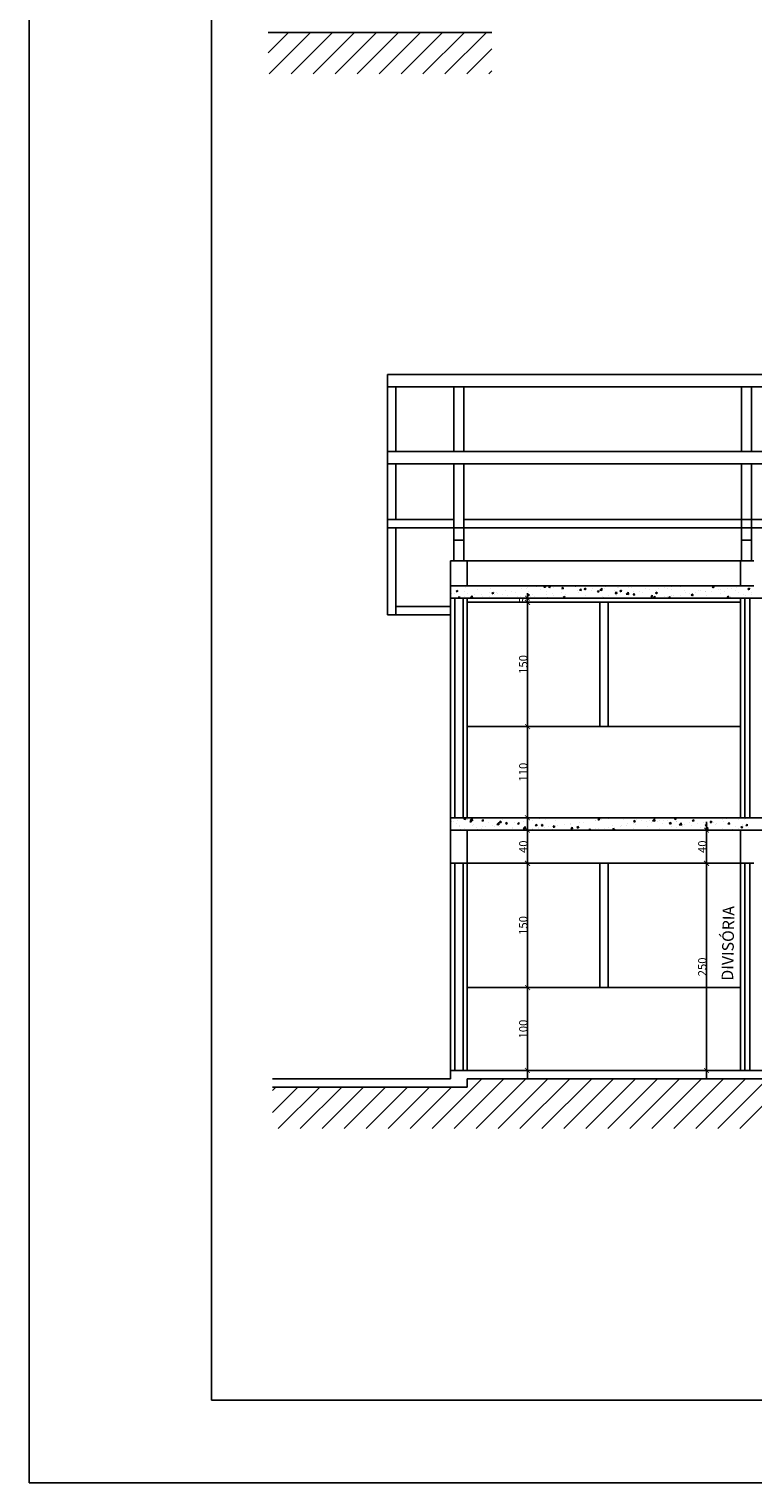
# Model space of a CAD drawing. Units: millimetres. Extents: x 82766 to 119367, y -3669 to 9684.
# Drawn here: x 96356 to 97230, y -3669 to -1914 of the extents above; entities that cross this region are included whole.
import ezdxf

# ---------------------------------------------------------------- set-up
doc = ezdxf.new("R2010")
doc.units = ezdxf.units.MM
doc.layers.get('0').update_dxf_attribs({"plot": 0})
for name, color, linetype in [('L-01', 1, 'Continuous'), ('L-02', 2, 'Continuous'), ('L-03', 3, 'Continuous'), ('L-04', 4, 'Continuous'), ('L-COTAS', 7, 'Continuous'), ('L02', 1, 'Continuous'), ('P06', 5, 'Continuous'), ('PAREDE', 2, 'Continuous')]:
    doc.layers.add(name, color=color, linetype=linetype)
doc.styles.get("Standard").update_dxf_attribs({"font": 'arial.ttf'})

# ---------------------------------------------------------------- blocks, each defined once
blk = doc.blocks.new('_ArchTick')
at = {"color": 0, "linetype": 'ByBlock', "const_width": 0.15}
blk.add_lwpolyline([(-0.5, -0.5), (0.5, 0.5)], dxfattribs=at)

msp = doc.modelspace()

# ---------------------------------------------------------------- linework, layer by layer
at = {"layer": 'L-01', "color": 7, "linetype": 'Continuous', "true_color": 0xffffff}
for p, q in [((97044.92245, -2606.24753), (97044.92245, -2756.24753)), ((97054.92245, -2606.24753), (97054.92245, -2756.24753)), ((97044.92245, -2921.24753), (97044.92245, -3071.24753)), ((97054.92245, -2921.24753), (97054.92245, -3071.24753))]:
    msp.add_line(p, q, dxfattribs=at)
at = {"layer": 'L-02', "color": 7, "linetype": 'Continuous', "ltscale": 0.02, "true_color": 0xffffff}
for p, q in [((96869.00534, -2556.24753), (96869.00534, -2516.24753)), ((96881.00534, -2556.24753), (96881.00534, -2516.24753)), ((97216.05451, -2556.24753), (97216.05451, -2516.24753)), ((97228.05451, -2556.24753), (97228.05451, -2516.24753)), ((96864.92245, -2586.24753), (96864.92245, -2556.24753)), ((96864.92245, -2556.24753), (96884.92245, -2556.24753)), ((96884.92245, -2586.24753), (96884.92245, -2556.24753)), ((97214.92245, -2556.24753), (97230.92245, -2556.24753))]:
    msp.add_line(p, q, dxfattribs=at)
at = {"layer": 'L-02', "color": 7, "linetype": 'Continuous', "true_color": 0xffffff}
for p, q in [((96864.92245, -2881.24753), (96864.92245, -3171.24753)), ((96884.92245, -2881.24753), (96884.92245, -3171.24753))]:
    msp.add_line(p, q, dxfattribs=at)
at = {"layer": 'L-03', "color": 7, "linetype": 'Continuous', "ltscale": 0.02, "true_color": 0xffffff}
for p in [(96356.2738, 4244.99937), (106280.51691, -3669.00063)]:
    msp.add_line(p, (96356.2738, -3669.00063), dxfattribs=at)
at = {"layer": 'L-03', "color": 7, "linetype": 'Continuous', "true_color": 0xffffff}
for p, q in [((97219.92245, -2921.24753), (97219.92245, -3171.24753)), ((97225.92245, -2921.24753), (97225.92245, -3171.24753))]:
    msp.add_line(p, q, dxfattribs=at)
at = {"layer": 'L-04', "color": 7, "linetype": 'Continuous', "ltscale": 0.02, "true_color": 0xffffff}
for p, q in [((96864.92245, -2601.24753), (96864.92245, -2586.24753)), ((96864.92245, -2866.24753), (96864.92245, -2866.24753)), ((96864.92245, -2881.24753), (96864.92245, -2866.24753))]:
    msp.add_line(p, q, dxfattribs=at)
at = {"layer": 'L-04', "color": 7, "linetype": 'Continuous', "true_color": 0xffffff}
for p, q in [((96884.92245, -2586.24753), (97214.92245, -2586.24753)), ((96864.92245, -2601.24753), (99149.92245, -2601.24753)), ((96869.92245, -2601.24753), (96869.92245, -2866.24753)), ((96879.92245, -2601.24753), (96879.92245, -2866.24753)), ((97219.92245, -2601.24753), (97219.92245, -2866.24753)), ((97225.92245, -2601.24753), (97225.92245, -2866.24753)), ((96864.92245, -2866.24753), (99149.92245, -2866.24753)), ((96864.92245, -2881.24753), (99149.92245, -2881.24753)), ((96869.92245, -2921.24753), (96869.92245, -3171.24753)), ((96879.92245, -2921.24753), (96879.92245, -3171.24753))]:
    msp.add_line(p, q, dxfattribs=at)
at = {"layer": 'L-COTAS', "color": 7, "linetype": 'Continuous', "ltscale": 0.02, "true_color": 0xffffff}
for p, q in [((96644.87116, -1943.06426), (96669.49231, -1918.4431)), ((96646.00881, -1968.4431), (96696.00881, -1918.4431)), ((96672.52532, -1968.4431), (96722.52532, -1918.4431)), ((96699.04182, -1968.4431), (96749.04182, -1918.4431)), ((96725.55833, -1968.4431), (96775.55833, -1918.4431)), ((96752.07483, -1968.4431), (96802.07483, -1918.4431)), ((96778.59133, -1968.4431), (96828.59133, -1918.4431)), ((96805.10784, -1968.4431), (96855.10784, -1918.4431)), ((96831.62434, -1968.4431), (96881.62434, -1918.4431)), ((96858.14085, -1968.4431), (96908.14085, -1918.4431)), ((96884.65735, -1968.4431), (96914.87116, -1938.2293)), ((96911.17386, -1968.4431), (96914.87116, -1964.7458)), ((96649.92245, -3195.28768), (96653.9626, -3191.24753)), ((96649.92245, -3221.80418), (96680.4791, -3191.24753)), ((96656.9956, -3241.24753), (96706.9956, -3191.24753)), ((96683.51211, -3241.24753), (96733.51211, -3191.24753)), ((96710.02861, -3241.24753), (96760.02861, -3191.24753)), ((96736.54512, -3241.24753), (96786.54512, -3191.24753)), ((96763.06162, -3241.24753), (96813.06162, -3191.24753)), ((96789.57813, -3241.24753), (96839.57813, -3191.24753)), ((96816.09463, -3241.24753), (96866.09463, -3191.24753)), ((96842.61113, -3241.24753), (96902.61113, -3181.24753)), ((96869.12764, -3241.24753), (96929.12764, -3181.24753)), ((96895.64414, -3241.24753), (96955.64414, -3181.24753)), ((96922.16065, -3241.24753), (96982.16065, -3181.24753)), ((96948.67715, -3241.24753), (97008.67715, -3181.24753)), ((96975.19366, -3241.24753), (97035.19366, -3181.24753)), ((97001.71016, -3241.24753), (97061.71016, -3181.24753)), ((97028.22666, -3241.24753), (97088.22666, -3181.24753)), ((97054.74317, -3241.24753), (97114.74317, -3181.24753)), ((97081.25967, -3241.24753), (97141.25967, -3181.24753)), ((97107.77618, -3241.24753), (97167.77618, -3181.24753)), ((97134.29268, -3241.24753), (97194.29268, -3181.24753)), ((97160.80919, -3241.24753), (97220.80919, -3181.24753)), ((97187.32569, -3241.24753), (97247.32569, -3181.24753)), ((97213.84219, -3241.24753), (97273.84219, -3181.24753))]:
    msp.add_line(p, q, dxfattribs=at)
at = {"layer": 'L02', "color": 7, "linetype": 'Continuous', "ltscale": 0.02, "true_color": 0xffffff}
for p, q in [((96789.00534, -2331.24753), (98959.92245, -2331.24753)), ((96789.00534, -2621.24753), (96789.00534, -2331.24753)), ((96789.00534, -2346.24753), (98959.92245, -2346.24753)), ((96799.00534, -2424.06607), (96799.00534, -2346.24753)), ((96869.00534, -2424.06607), (96869.00534, -2346.24753)), ((96881.00534, -2424.06607), (96881.00534, -2346.24753)), ((97216.05451, -2424.06607), (97216.05451, -2346.24753)), ((97228.05451, -2424.06607), (97228.05451, -2346.24753)), ((96789.00534, -2424.06607), (98959.92245, -2424.06607)), ((96789.00534, -2439.06607), (98959.92245, -2439.06607)), ((96799.00534, -2506.24753), (96799.00534, -2439.06607)), ((96869.00534, -2516.24753), (96869.00534, -2439.06607)), ((96881.00534, -2516.24753), (96881.00534, -2439.06607)), ((97216.05451, -2516.24753), (97216.05451, -2439.06607)), ((97228.05451, -2516.24753), (97228.05451, -2439.06607)), ((96789.00534, -2506.24753), (96869.00534, -2506.24753)), ((96881.00534, -2506.24753), (98959.92245, -2506.24753)), ((96869.00534, -2516.24753), (96789.00534, -2516.24753)), ((96799.00534, -2621.24753), (96799.00534, -2516.24753)), ((96881.00534, -2516.24753), (97216.05451, -2516.24753)), ((97228.05451, -2516.24753), (97563.73819, -2516.24753)), ((96864.92245, -2586.24753), (96884.92245, -2586.24753)), ((96866.45134, -2595.3116), (96866.45134, -2595.3116)), ((96869.666, -2595.28348), (96869.666, -2595.28348)), ((96869.99231, -2586.99226), (96869.99231, -2586.99226)), ((96871.5275, -2592.6314), (96873.62806, -2591.82507)), ((96871.52753, -2592.6314), (96873.0198, -2593.63794)), ((96873.02896, -2593.70583), (96873.63725, -2591.89295)), ((96882.03294, -2593.06231), (96882.03294, -2593.06231)), ((96882.41424, -2588.05926), (96882.41424, -2588.05926)), ((96885.68068, -2595.96012), (96885.68068, -2595.96012)), ((96889.92443, -2587.07053), (96889.92443, -2587.07053)), ((96897.43605, -2590.94999), (96897.43605, -2590.94999)), ((96901.69535, -2596.63677), (96901.69535, -2596.63677)), ((96912.34082, -2594.91269), (96912.34082, -2594.91269)), ((96912.58924, -2589.02944), (96912.58924, -2589.02944)), ((96914.64139, -2595.03403), (96916.74194, -2594.2277)), ((96914.64142, -2595.03403), (96916.13368, -2596.04057)), ((96916.14284, -2596.10849), (96916.75113, -2594.29562)), ((96919.85101, -2593.92396), (96919.85101, -2593.92396)), ((96921.24044, -2595.88273), (96921.24044, -2595.88273)), ((96928.17085, -2586.78015), (96928.17085, -2586.78015)), ((96931.21297, -2592.42813), (96931.21297, -2592.42813)), ((96938.73603, -2592.87958), (96938.73603, -2592.87958)), ((96941.16673, -2586.24753), (96941.34035, -2586.36464)), ((96941.34952, -2586.43258), (96941.41161, -2586.24753)), ((96943.20915, -2594.65464), (96943.20915, -2594.65464)), ((96950.15948, -2589.93377), (96950.15948, -2589.93377)), ((96956.23161, -2589.87643), (96956.23161, -2589.87643)), ((96957.66967, -2588.94503), (96957.66967, -2588.94503)), ((96957.72978, -2601.24753), (96957.72978, -2595.24753)), ((96957.72978, -2766.24753), (96957.72978, -2596.24753)), ((96957.75527, -2597.43666), (96959.85583, -2596.63033)), ((96958.36235, -2592.73409), (96958.36235, -2592.73409)), ((96959.25672, -2598.51116), (96959.86501, -2596.69828)), ((96963.42007, -2596.46343), (96963.42007, -2596.46343)), ((96969.03163, -2587.4492), (96969.03163, -2587.4492)), ((96973.7272, -2586.87328), (96973.7272, -2586.87328)), ((96973.94396, -2590.4848), (96973.94396, -2590.4848)), ((96977.61164, -2587.89453), (96978.99364, -2586.24753)), ((96977.61165, -2587.89451), (96979.4048, -2588.05139)), ((96979.41406, -2588.11968), (96979.06872, -2586.24753)), ((96980.91565, -2593.46028), (96980.91565, -2593.46028)), ((96982.96194, -2587.76073), (96985.0625, -2586.9544)), ((96982.96197, -2587.76072), (96984.45424, -2588.76727)), ((96984.4634, -2588.83524), (96985.07169, -2587.02237)), ((96987.59625, -2595.79846), (96987.59625, -2595.79846)), ((96989.34706, -2588.37248), (96989.34706, -2588.37248)), ((96998.41124, -2590.45713), (96998.41124, -2590.45713)), ((96998.95821, -2594.30263), (96998.95821, -2594.30263)), ((96999.12945, -2589.7771), (97000.57572, -2588.0535)), ((96999.12946, -2589.77707), (97000.92261, -2589.93395)), ((97000.93187, -2590.00226), (97000.58499, -2588.12178)), ((97004.13546, -2596.43874), (97004.13546, -2596.43874)), ((97004.50025, -2586.45192), (97004.50025, -2586.45192)), ((97012.92295, -2586.46102), (97013.1278, -2586.24753)), ((97012.92296, -2586.461), (97015.59106, -2586.8748)), ((97015.59983, -2586.93252), (97015.52014, -2586.24753)), ((97015.90682, -2587.45398), (97015.90682, -2587.45398)), ((97017.90472, -2591.80828), (97017.90472, -2591.80828)), ((97019.71706, -2594.18945), (97019.71706, -2594.18945)), ((97020.64725, -2591.65966), (97022.09352, -2589.93606)), ((97020.64726, -2591.65964), (97022.44041, -2591.81652)), ((97022.44967, -2591.88485), (97022.10279, -2590.00436)), ((97025.41492, -2590.81954), (97025.41492, -2590.81954)), ((97026.07582, -2590.16336), (97028.17638, -2589.35703)), ((97026.07585, -2590.16336), (97027.56812, -2591.1699)), ((97027.57728, -2591.23791), (97028.18557, -2589.42503)), ((97035.12017, -2592.07713), (97035.12017, -2592.07713)), ((97035.65478, -2586.72008), (97035.65478, -2586.72008)), ((97036.77688, -2589.32371), (97036.77688, -2589.32371)), ((97042.16506, -2593.54222), (97043.61133, -2591.81862)), ((97042.16507, -2593.5422), (97043.95822, -2593.69908)), ((97043.96747, -2593.76743), (97043.6206, -2591.88695)), ((97044.8597, -2594.94951), (97044.8597, -2594.94951)), ((97044.94019, -2591.42659), (97047.27684, -2588.9913)), ((97044.94019, -2591.42657), (97047.60829, -2591.84037)), ((97047.61706, -2591.89811), (97047.28561, -2589.04902)), ((97050.27336, -2590.15657), (97050.27336, -2590.15657)), ((97051.66945, -2587.39672), (97051.66945, -2587.39672)), ((97055.72339, -2586.82936), (97055.72339, -2586.82936)), ((97062.35528, -2591.94636), (97062.35528, -2591.94636)), ((97063.68286, -2595.42479), (97065.12913, -2593.70119)), ((97063.68287, -2595.42476), (97065.47602, -2595.58164)), ((97065.48528, -2595.65001), (97065.1384, -2593.76953)), ((97065.85497, -2587.90728), (97065.85497, -2587.90728)), ((97066.70345, -2596.17714), (97066.70345, -2596.17714)), ((97067.68412, -2588.07337), (97067.68412, -2588.07337)), ((97069.18971, -2592.56599), (97071.29026, -2591.75966)), ((97069.18974, -2592.56599), (97070.682, -2593.57254)), ((97070.69116, -2593.64057), (97071.29945, -2591.8277)), ((97076.95742, -2596.39216), (97079.29407, -2593.95687)), ((97076.95742, -2596.39214), (97079.62552, -2596.80594)), ((97079.63429, -2596.8637), (97079.30284, -2594.01461)), ((97079.85087, -2588.94321), (97079.85087, -2588.94321)), ((97080.89327, -2595.78178), (97080.89327, -2595.78178)), ((97083.69879, -2588.75002), (97083.69879, -2588.75002)), ((97085.20067, -2597.30735), (97086.64694, -2595.58375)), ((97085.64996, -2593.68279), (97085.64996, -2593.68279)), ((97087.00308, -2597.53259), (97086.6562, -2595.65211)), ((97093.16016, -2592.69405), (97093.16016, -2592.69405)), ((97096.04647, -2593.86122), (97096.04647, -2593.86122)), ((97099.71347, -2589.42666), (97099.71347, -2589.42666)), ((97104.52212, -2591.19822), (97104.52212, -2591.19822)), ((97111.62808, -2591.61193), (97111.62808, -2591.61193)), ((97112.30359, -2594.96862), (97114.40415, -2594.1623)), ((97112.30362, -2594.96862), (97113.79589, -2595.97517)), ((97113.80505, -2596.04324), (97114.41334, -2594.23036)), ((97115.72814, -2590.10331), (97115.72814, -2590.10331)), ((97123.46863, -2588.70387), (97123.46863, -2588.70387)), ((97127.03118, -2589.49962), (97127.03118, -2589.49962)), ((97130.97882, -2587.71513), (97130.97882, -2587.71513)), ((97131.74281, -2590.77995), (97131.74281, -2590.77995)), ((97138.9259, -2586.24753), (97139.00256, -2586.29923)), ((97139.01172, -2586.36732), (97139.05192, -2586.24753)), ((97142.18437, -2587.57906), (97142.18437, -2587.57906)), ((97147.75749, -2591.4566), (97147.75749, -2591.4566)), ((97148.59459, -2594.83052), (97148.59459, -2594.83052)), ((97153.39521, -2595.5573), (97153.39521, -2595.5573)), ((97155.41747, -2597.37126), (97157.51803, -2596.56493)), ((97156.91893, -2598.4459), (97157.52722, -2596.63303)), ((97157.40119, -2595.31659), (97157.40119, -2595.31659)), ((97160.9054, -2594.56856), (97160.9054, -2594.56856)), ((97163.77216, -2592.13325), (97163.77216, -2592.13325)), ((97166.09017, -2591.82737), (97166.09017, -2591.82737)), ((97172.26736, -2593.07273), (97172.26736, -2593.07273)), ((97172.80429, -2593.20427), (97172.80429, -2593.20427)), ((97179.78683, -2592.80989), (97179.78683, -2592.80989)), ((97180.62415, -2587.69532), (97182.7247, -2586.88899)), ((97180.62417, -2587.69532), (97182.11644, -2588.70187)), ((97182.12561, -2588.76999), (97182.73389, -2586.95712)), ((97183.58576, -2588.82422), (97183.58576, -2588.82422)), ((97187.95748, -2591.28371), (97187.95748, -2591.28371)), ((97190.77421, -2595.41123), (97190.77421, -2595.41123)), ((97191.21387, -2590.57837), (97191.21387, -2590.57837)), ((97195.80151, -2593.48654), (97195.80151, -2593.48654)), ((97198.72407, -2589.58964), (97198.72407, -2589.58964)), ((97203.53909, -2589.03442), (97203.53909, -2589.03442)), ((97208.2698, -2592.40808), (97208.2698, -2592.40808)), ((97210.08602, -2588.09381), (97210.08602, -2588.09381)), ((97211.81618, -2594.16318), (97211.81618, -2594.16318)), ((97211.94738, -2586.26231), (97211.94466, -2586.24753)), ((97214.92245, -2586.24753), (97230.92245, -2586.24753)), ((97218.94219, -2586.9221), (97218.94219, -2586.9221)), ((97223.73803, -2590.09795), (97225.83858, -2589.29162)), ((97223.73806, -2590.09795), (97225.23032, -2591.1045)), ((97225.23949, -2591.17266), (97225.84778, -2589.35978)), ((97225.76538, -2589.40493), (97225.76538, -2589.40493)), ((97227.83085, -2594.83983), (97227.83085, -2594.83983)), ((97228.65064, -2596.44307), (97228.65064, -2596.44307)), ((96864.92245, -2611.24753), (96799.00534, -2611.24753)), ((96874.18515, -2601.04748), (96875.63143, -2599.32388)), ((96874.18516, -2601.04745), (96875.97831, -2601.20433)), ((96874.52215, -2599.89161), (96874.52215, -2599.89161)), ((96875.98295, -2601.24753), (96875.64069, -2599.39207)), ((96875.99144, -2599.31322), (96875.99144, -2599.31322)), ((96882.03235, -2598.90288), (96882.03235, -2598.90288)), ((96888.8314, -2600.78787), (96891.16806, -2598.35257)), ((96888.8314, -2600.78784), (96891.49951, -2601.20164)), ((96891.5069, -2601.24753), (96891.17682, -2598.41019)), ((96892.00611, -2599.98987), (96892.00611, -2599.98987)), ((96893.3943, -2597.40705), (96893.3943, -2597.40705)), ((96897.07125, -2600.93681), (96897.07125, -2600.93681)), ((96897.11475, -2601.24753), (96897.14923, -2601.20644)), ((96903.74486, -2598.88588), (96903.74486, -2598.88588)), ((96904.92245, -2601.24753), (96962.72978, -2601.24753)), ((96904.92245, -2606.24753), (96962.72978, -2606.24753)), ((96904.92245, -2606.24753), (96962.72978, -2606.24753)), ((96908.02078, -2600.66651), (96908.02078, -2600.66651)), ((96912.22445, -2599.01625), (96912.22445, -2599.01625)), ((96917.71002, -2597.31341), (96917.71002, -2597.31341)), ((96927.80605, -2596.76696), (96927.80605, -2596.76696)), ((96933.72469, -2597.99006), (96933.72469, -2597.99006)), ((96945.92448, -2599.46658), (96945.92448, -2599.46658)), ((96949.73937, -2598.66671), (96949.73937, -2598.66671)), ((96949.77759, -2600.77739), (96949.77759, -2600.77739)), ((96957.72978, -2606.24753), (96957.72978, -2601.24753)), ((96957.72978, -2606.24753), (96957.72978, -2612.24753)), ((96957.7553, -2597.43666), (96959.24757, -2598.44321)), ((96961.13955, -2599.28156), (96961.13955, -2599.28156)), ((96965.75404, -2599.34335), (96965.75404, -2599.34335)), ((96973.57916, -2600.47161), (96973.57916, -2600.47161)), ((96980.08606, -2596.7872), (96980.08606, -2596.7872)), ((96981.76871, -2600.02), (96981.76871, -2600.02)), ((96988.98226, -2598.3593), (96988.98226, -2598.3593)), ((96997.78339, -2600.69664), (96997.78339, -2600.69664)), ((97000.86915, -2599.83929), (97002.96971, -2599.03297)), ((97000.86918, -2599.83929), (97002.36145, -2600.84584)), ((97002.3706, -2600.91382), (97002.97889, -2599.10095)), ((97009.86853, -2600.9558), (97009.86853, -2600.9558)), ((97027.36411, -2597.95266), (97027.36411, -2597.95266)), ((97028.88479, -2601.15606), (97028.88479, -2601.15606)), ((97047.8313, -2598.66171), (97047.8313, -2598.66171)), ((97049.90857, -2600.14339), (97049.90857, -2600.14339)), ((97055.3415, -2597.67297), (97055.3415, -2597.67297)), ((97065.49017, -2597.8941), (97065.49017, -2597.8941)), ((97085.20068, -2597.30733), (97086.99383, -2597.46421)), ((97106.71847, -2599.18992), (97108.16475, -2597.46632)), ((97106.71848, -2599.18989), (97108.51163, -2599.34677)), ((97108.52088, -2599.41517), (97108.17401, -2597.53469)), ((97109.08039, -2601.24753), (97111.3113, -2598.92244)), ((97111.58383, -2601.24753), (97111.32007, -2598.9802)), ((97113.60342, -2600.83682), (97113.60342, -2600.83682)), ((97115.57654, -2600.53622), (97115.57654, -2600.53622)), ((97123.08674, -2599.54748), (97123.08674, -2599.54748)), ((97126.66638, -2599.48643), (97126.66638, -2599.48643)), ((97128.23628, -2601.07248), (97129.68255, -2599.34888)), ((97128.23629, -2601.07246), (97130.02944, -2601.22934)), ((97130.02942, -2601.24753), (97129.69181, -2599.41727)), ((97131.099, -2597.83367), (97131.099, -2597.83367)), ((97134.4487, -2598.05165), (97134.4487, -2598.05165)), ((97141.81958, -2597.56587), (97141.81958, -2597.56587)), ((97151.18686, -2601.24753), (97151.20036, -2601.23144)), ((97155.4175, -2597.37125), (97156.90977, -2598.3778)), ((97173.27863, -2598.41438), (97173.27863, -2598.41438)), ((97198.53136, -2599.77389), (97200.63191, -2598.96756)), ((97198.53139, -2599.77389), (97200.02365, -2600.78043)), ((97200.03281, -2600.84857), (97200.6411, -2599.0357)), ((97202.19394, -2599.92616), (97202.19394, -2599.92616)), ((97203.17429, -2599.02124), (97203.17429, -2599.02124)), ((97218.5774, -2596.90892), (97218.5774, -2596.90892)), ((97221.14045, -2597.4318), (97221.14045, -2597.4318)), ((96864.92245, -2621.24753), (96789.00534, -2621.24753)), ((96957.72978, -2876.24753), (96957.72978, -2746.24753)), ((96904.92245, -2756.24753), (96962.72978, -2756.24753)), ((96904.92245, -2756.24753), (96962.72978, -2756.24753)), ((96866.31332, -2870.80579), (96866.31332, -2870.80579)), ((96868.13446, -2870.81335), (96868.13446, -2870.81335)), ((96871.81866, -2872.69315), (96871.81866, -2872.69315)), ((96873.82351, -2869.81705), (96873.82351, -2869.81705)), ((96875.32291, -2877.40035), (96875.32291, -2877.40035)), ((96875.47338, -2875.23213), (96875.47338, -2875.23213)), ((96881.10002, -2868.07152), (96882.54629, -2866.34792)), ((96881.10003, -2868.07149), (96882.89318, -2868.22837)), ((96882.90223, -2868.29659), (96882.55535, -2866.41611)), ((96885.18547, -2868.32122), (96885.18547, -2868.32122)), ((96885.63004, -2867.8102), (96885.63004, -2867.8102)), ((96887.22177, -2870.58083), (96887.22177, -2870.58083)), ((96888.06896, -2870.56924), (96890.16952, -2869.76292)), ((96888.06899, -2870.56924), (96889.56126, -2871.57579)), ((96888.63316, -2869.33533), (96890.96981, -2866.90003)), ((96888.63316, -2869.3353), (96891.30126, -2869.7491)), ((96889.5702, -2871.64368), (96890.17849, -2869.83081)), ((96891.30981, -2869.80671), (96890.97836, -2866.95761)), ((96891.48806, -2875.90878), (96891.48806, -2875.90878)), ((96892.8185, -2874.39721), (96892.8185, -2874.39721)), ((96902.37496, -2868.66027), (96902.37496, -2868.66027)), ((96902.61783, -2869.95408), (96904.0641, -2868.23048)), ((96902.61784, -2869.95406), (96904.41099, -2870.11094)), ((96903.75009, -2876.67048), (96903.75009, -2876.67048)), ((96904.42003, -2870.17917), (96904.07315, -2868.29869)), ((96904.92245, -2866.24753), (96962.72978, -2866.24753)), ((96907.50273, -2876.58543), (96907.50273, -2876.58543)), ((96910.31408, -2871.39406), (96910.31408, -2871.39406)), ((96915.11205, -2875.17465), (96915.11205, -2875.17465)), ((96917.59177, -2876.3978), (96917.59177, -2876.3978)), ((96917.95657, -2866.41098), (96917.95657, -2866.41098)), ((96920.65039, -2874.3009), (96922.98704, -2871.8656)), ((96920.65039, -2874.30087), (96923.31849, -2874.71467)), ((96923.32704, -2874.7723), (96922.99559, -2871.9232)), ((96923.5174, -2877.26207), (96923.5174, -2877.26207)), ((96924.13563, -2871.83664), (96925.58191, -2870.11304)), ((96924.13564, -2871.83662), (96925.92879, -2871.9935)), ((96925.93783, -2872.06175), (96925.59096, -2870.18127)), ((96927.80967, -2868.39091), (96927.80967, -2868.39091)), ((96931.18284, -2872.97188), (96933.2834, -2872.16555)), ((96931.18287, -2872.97187), (96932.67514, -2873.97842)), ((96932.68408, -2874.04635), (96933.29237, -2872.23348)), ((96932.99488, -2874.28548), (96932.99488, -2874.28548)), ((96934.05856, -2872.6803), (96934.05856, -2872.6803)), ((96941.56876, -2871.69156), (96941.56876, -2871.69156)), ((96945.65344, -2873.71921), (96947.09971, -2871.99561)), ((96945.65345, -2873.71918), (96947.4466, -2873.87606)), ((96947.45564, -2873.94433), (96947.10876, -2872.06385)), ((96948.14807, -2872.36492), (96948.14807, -2872.36492)), ((96952.66762, -2879.26647), (96955.00427, -2876.83117)), ((96952.93071, -2870.19573), (96952.93071, -2870.19573)), ((96955.34426, -2879.73789), (96955.01282, -2876.88879)), ((96956.76254, -2875.88643), (96956.76254, -2875.88643)), ((96957.72978, -2931.24753), (96957.72978, -2871.24753)), ((96963.72968, -2870.11564), (96963.72968, -2870.11564)), ((96967.17124, -2875.60177), (96968.61752, -2873.87817)), ((96967.17125, -2875.60175), (96968.96441, -2875.75863)), ((96968.97344, -2875.82691), (96968.62656, -2873.94643)), ((96971.87723, -2867.70138), (96971.87723, -2867.70138)), ((96974.25813, -2872.88328), (96974.25813, -2872.88328)), ((96974.29673, -2875.37451), (96976.39728, -2874.56818)), ((96974.29676, -2875.37451), (96975.78902, -2876.38105)), ((96975.79796, -2876.44902), (96976.40625, -2874.63614)), ((96979.13278, -2868.00332), (96979.13278, -2868.00332)), ((96979.38742, -2866.71264), (96979.38742, -2866.71264)), ((96982.85729, -2877.04916), (96982.85729, -2877.04916)), ((96988.68905, -2877.48434), (96990.13532, -2875.76074)), ((96990.49125, -2877.7095), (96990.14437, -2875.82901)), ((96991.75371, -2869.88013), (96991.75371, -2869.88013)), ((96993.92118, -2876.06958), (96993.92118, -2876.06958)), ((97000.31729, -2866.24753), (97000.9957, -2866.70512)), ((97001.00464, -2866.7731), (97001.18099, -2866.24753)), ((97001.8038, -2874.55481), (97001.8038, -2874.55481)), ((97009.2493, -2866.87698), (97009.2493, -2866.87698)), ((97009.314, -2873.56607), (97009.314, -2873.56607)), ((97009.50279, -2873.82029), (97009.50279, -2873.82029)), ((97017.41061, -2877.77714), (97019.51117, -2876.97081)), ((97018.91185, -2878.85168), (97019.52014, -2877.03881)), ((97020.67596, -2872.07024), (97020.67596, -2872.07024)), ((97024.90589, -2871.70797), (97024.90589, -2871.70797)), ((97039.62247, -2869.57588), (97039.62247, -2869.57588)), ((97040.05908, -2869.78741), (97040.05908, -2869.78741)), ((97041.46216, -2866.66873), (97041.46216, -2866.66873)), ((97042.61728, -2868.10121), (97044.71784, -2867.29488)), ((97042.61731, -2868.1012), (97044.10958, -2869.10775)), ((97044.11852, -2869.17577), (97044.72681, -2867.36289)), ((97047.13266, -2868.58715), (97047.13266, -2868.58715)), ((97055.64069, -2867.53812), (97055.64069, -2867.53812)), ((97057.47683, -2867.34538), (97057.47683, -2867.34538)), ((97058.49462, -2867.09132), (97058.49462, -2867.09132)), ((97060.49743, -2875.76745), (97060.49743, -2875.76745)), ((97069.54905, -2876.42931), (97069.54905, -2876.42931)), ((97070.679, -2875.41262), (97070.679, -2875.41262)), ((97073.4915, -2868.02203), (97073.4915, -2868.02203)), ((97077.05924, -2875.44058), (97077.05924, -2875.44058)), ((97077.99302, -2872.7643), (97077.99302, -2872.7643)), ((97085.73117, -2870.50384), (97087.83172, -2869.69751)), ((97085.73119, -2870.50384), (97087.22346, -2871.51038)), ((97085.83219, -2873.49206), (97085.83219, -2873.49206)), ((97087.23241, -2871.57843), (97087.84069, -2869.76556)), ((97088.4212, -2873.94475), (97088.4212, -2873.94475)), ((97089.50618, -2868.69867), (97089.50618, -2868.69867)), ((97095.4886, -2869.76115), (97095.4886, -2869.76115)), ((97101.4138, -2871.24277), (97101.4138, -2871.24277)), ((97102.67706, -2876.34815), (97102.67706, -2876.34815)), ((97105.52085, -2869.37532), (97105.52085, -2869.37532)), ((97107.36771, -2871.45039), (97107.36771, -2871.45039)), ((97108.7764, -2869.90519), (97111.11306, -2867.46989)), ((97108.77641, -2869.90517), (97111.44451, -2870.31896)), ((97111.45305, -2870.37671), (97111.12161, -2867.52762)), ((97112.98419, -2866.758), (97112.98419, -2866.758)), ((97114.01735, -2866.24753), (97115.4265, -2866.37081)), ((97114.87791, -2870.46166), (97114.87791, -2870.46166)), ((97115.43555, -2866.43921), (97115.40019, -2866.24753)), ((97116.8169, -2869.13045), (97116.8169, -2869.13045)), ((97120.17264, -2873.345), (97120.17264, -2873.345)), ((97121.53552, -2870.05197), (97121.53552, -2870.05197)), ((97126.23986, -2868.96583), (97126.23986, -2868.96583)), ((97128.84505, -2872.90647), (97130.9456, -2872.10014)), ((97128.84508, -2872.90647), (97130.33735, -2873.91302)), ((97130.34629, -2873.9811), (97130.95458, -2872.16822)), ((97131.6053, -2877.19671), (97131.6053, -2877.19671)), ((97131.9701, -2867.2099), (97131.9701, -2867.2099)), ((97135.15115, -2868.09652), (97136.59742, -2866.37292)), ((97135.15116, -2868.0965), (97136.94431, -2868.25338)), ((97136.95335, -2868.32179), (97136.60647, -2866.44131)), ((97137.55019, -2870.72861), (97137.55019, -2870.72861)), ((97137.66823, -2870.34185), (97137.66823, -2870.34185)), ((97140.79363, -2874.87076), (97143.13029, -2872.43546)), ((97140.79364, -2874.87074), (97143.46174, -2875.28453)), ((97143.47028, -2875.3423), (97143.13883, -2872.49321)), ((97144.80448, -2877.31509), (97144.80448, -2877.31509)), ((97145.18637, -2866.47147), (97145.18637, -2866.47147)), ((97147.18691, -2874.94742), (97147.18691, -2874.94742)), ((97153.56487, -2871.40526), (97153.56487, -2871.40526)), ((97155.16381, -2867.3387), (97155.16381, -2867.3387)), ((97156.16644, -2875.81926), (97156.16644, -2875.81926)), ((97156.66895, -2869.97908), (97158.11523, -2868.25548)), ((97156.66896, -2869.97906), (97158.46211, -2870.13594)), ((97158.47115, -2870.20438), (97158.12428, -2868.3239)), ((97162.59001, -2872.8351), (97162.59001, -2872.8351)), ((97169.57954, -2872.0819), (97169.57954, -2872.0819)), ((97171.95893, -2875.3091), (97174.05949, -2874.50277)), ((97171.95896, -2875.3091), (97173.45123, -2876.31565)), ((97172.81087, -2879.83633), (97175.14752, -2877.40103)), ((97173.46017, -2876.38376), (97174.06846, -2874.57089)), ((97173.76649, -2931.24753), (97173.76649, -2871.24753)), ((97175.11295, -2873.3249), (97175.11295, -2873.3249)), ((97175.48751, -2880.30789), (97175.15606, -2877.4588)), ((97177.7432, -2870.91455), (97177.7432, -2870.91455)), ((97178.18676, -2871.86165), (97179.63303, -2870.13805)), ((97178.18677, -2871.86162), (97179.97992, -2872.0185)), ((97179.98896, -2872.08696), (97179.64208, -2870.20648)), ((97182.62315, -2872.33617), (97182.62315, -2872.33617)), ((97184.11669, -2874.83422), (97184.11669, -2874.83422)), ((97185.59421, -2872.75855), (97185.59421, -2872.75855)), ((97193.32481, -2868.66526), (97193.32481, -2868.66526)), ((97193.98511, -2870.84033), (97193.98511, -2870.84033)), ((97198.07646, -2866.24753), (97198.6579, -2866.63971)), ((97198.66685, -2866.70785), (97198.8213, -2866.24753)), ((97199.70456, -2873.74421), (97201.15084, -2872.02061)), ((97199.70457, -2873.74419), (97201.49773, -2873.90107)), ((97201.50676, -2873.96954), (97201.15988, -2872.08906)), ((97201.60889, -2873.4352), (97201.60889, -2873.4352)), ((97201.61227, -2871.83108), (97201.61227, -2871.83108)), ((97208.36312, -2876.53976), (97208.36312, -2876.53976)), ((97208.72791, -2866.55294), (97208.72791, -2866.55294)), ((97212.93162, -2868.34598), (97212.93162, -2868.34598)), ((97215.07281, -2877.71173), (97217.17337, -2876.90541)), ((97216.57405, -2878.78643), (97217.18234, -2876.97356)), ((97217.62356, -2874.11184), (97217.62356, -2874.11184)), ((97219.10786, -2868.82793), (97219.10786, -2868.82793)), ((97220.44181, -2867.35724), (97220.44181, -2867.35724)), ((97221.22237, -2875.62678), (97222.66864, -2873.90318)), ((97221.22238, -2875.62675), (97223.01553, -2875.78363)), ((97223.02457, -2875.85212), (97222.67769, -2873.97164)), ((97223.51631, -2874.6192), (97223.51631, -2874.6192)), ((96864.92245, -2879.45436), (96864.96285, -2879.43885)), ((96864.92245, -2879.65385), (96864.97181, -2879.50672)), ((96865.78415, -2878.58523), (96865.78415, -2878.58523)), ((96877.29339, -2880.15358), (96877.29339, -2880.15358)), ((96881.79882, -2879.26188), (96881.79882, -2879.26188)), ((96886.85697, -2880.56765), (96886.85697, -2880.56765)), ((96896.2399, -2877.65922), (96896.2399, -2877.65922)), ((96897.81349, -2879.93853), (96897.81349, -2879.93853)), ((96902.01017, -2878.64709), (96902.01017, -2878.64709)), ((96904.92245, -2881.24753), (96962.72978, -2881.24753)), ((96913.82817, -2880.61517), (96913.82817, -2880.61517)), ((96939.26696, -2878.88958), (96939.26696, -2878.88958)), ((96939.53208, -2877.93872), (96939.53208, -2877.93872)), ((96952.66762, -2879.26644), (96955.33572, -2879.68024)), ((96955.54675, -2878.61536), (96955.54675, -2878.61536)), ((96963.36488, -2880.10245), (96963.36488, -2880.10245)), ((96963.98514, -2879.53373), (96963.98514, -2879.53373)), ((96971.49533, -2878.54499), (96971.49533, -2878.54499)), ((96971.56142, -2879.29201), (96971.56142, -2879.29201)), ((96978.76798, -2877.99013), (96978.76798, -2877.99013)), ((96987.5761, -2879.96866), (96987.5761, -2879.96866)), ((96988.68906, -2877.48431), (96990.48221, -2877.64119)), ((97003.59077, -2880.6453), (97003.59077, -2880.6453)), ((97010.20686, -2879.3669), (97011.65313, -2877.6433)), ((97010.20687, -2879.36688), (97012.00002, -2879.52376)), ((97012.00905, -2879.59208), (97011.66217, -2877.7116)), ((97017.41064, -2877.77714), (97018.90291, -2878.78369)), ((97031.72628, -2881.24753), (97033.17093, -2879.52586)), ((97033.48496, -2881.24753), (97033.17998, -2879.59418)), ((97039.24058, -2880.4195), (97039.24058, -2880.4195)), ((97039.69429, -2879.77423), (97039.69429, -2879.77423)), ((97043.00185, -2878.77059), (97043.00185, -2878.77059)), ((97050.60254, -2878.92367), (97050.60254, -2878.92367)), ((97055.27589, -2877.52494), (97055.27589, -2877.52494)), ((97060.52449, -2880.17977), (97062.62505, -2879.37344)), ((97060.52452, -2880.17977), (97062.01679, -2881.18632)), ((97062.02801, -2881.24753), (97062.63402, -2879.44147)), ((97085.18147, -2879.3513), (97085.18147, -2879.3513)), ((97101.049, -2881.22959), (97101.049, -2881.22959)), ((97116.4521, -2879.11727), (97116.4521, -2879.11727)), ((97118.34778, -2880.79818), (97118.34778, -2880.79818)), ((97137.29429, -2878.30382), (97137.29429, -2878.30382)), ((97149.12552, -2880.84052), (97149.12552, -2880.84052)), ((97166.6211, -2877.83737), (97166.6211, -2877.83737)), ((97194.92245, -2881.24753), (97168.76649, -2881.24753)), ((97172.81087, -2879.83631), (97175.47897, -2880.2501)), ((97177.37841, -2880.90136), (97177.37841, -2880.90136)), ((97192.96002, -2878.65207), (97192.96002, -2878.65207)), ((97205.03953, -2880.17833), (97205.03953, -2880.17833)), ((97212.54973, -2879.18959), (97212.54973, -2879.18959)), ((97215.07284, -2877.71173), (97216.56511, -2878.71828)), ((97223.91168, -2877.69376), (97223.91168, -2877.69376)), ((96957.72978, -3081.24753), (96957.72978, -2911.24753)), ((97173.76649, -3181.24753), (97173.76649, -2911.24753)), ((96904.92245, -2921.24753), (96962.72978, -2921.24753)), ((96904.92245, -2921.24753), (96962.72978, -2921.24753)), ((97194.92245, -2921.24753), (97168.76649, -2921.24753)), ((97194.92245, -2921.24753), (97168.76649, -2921.24753)), ((96957.72978, -3181.24753), (96957.72978, -3061.24753)), ((96904.92245, -3071.24753), (96962.72978, -3071.24753)), ((96904.92245, -3071.24753), (96962.72978, -3071.24753)), ((96904.92245, -3171.24753), (96962.72978, -3171.24753)), ((97194.92245, -3171.24753), (97168.76649, -3171.24753))]:
    msp.add_line(p, q, dxfattribs=at)
at = {"layer": 'L02', "color": 7, "linetype": 'Continuous', "true_color": 0xffffff}
for p, q in [((96884.92245, -2556.24753), (97214.92245, -2556.24753)), ((96884.92245, -2606.24753), (97214.92245, -2606.24753)), ((96884.92245, -2756.24753), (97214.92245, -2756.24753)), ((96884.92245, -2921.24753), (97214.92245, -2921.24753)), ((96884.92245, -3071.24753), (97214.92245, -3071.24753))]:
    msp.add_line(p, q, dxfattribs=at)
at = {"layer": 'P06', "color": 7, "linetype": 'Continuous', "ltscale": 0.02, "true_color": 0xffffff}
for p, q in [((96576.2738, 4144.99937), (96576.2738, -3569.00063)), ((96864.92245, -3171.24753), (96864.92245, -3181.24753)), ((96884.99685, -3181.24753), (96885.07126, -3191.24753)), ((106180.51691, -3569.00063), (96576.2738, -3569.00063))]:
    msp.add_line(p, q, dxfattribs=at)
at = {"layer": 'P06', "color": 7, "linetype": 'Continuous', "true_color": 0xffffff}
for p, q in [((96864.87116, -1918.4431), (96644.87116, -1918.4431)), ((96914.87116, -1918.4431), (96864.87116, -1918.4431)), ((96864.92245, -3171.24753), (104214.92245, -3171.24753)), ((96649.92245, -3181.24753), (96864.92245, -3181.24753)), ((96649.92245, -3191.24753), (96885.07126, -3191.24753)), ((96884.99685, -3181.24753), (104194.90585, -3181.24753))]:
    msp.add_line(p, q, dxfattribs=at)
at = {"layer": 'PAREDE', "color": 7, "linetype": 'Continuous', "ltscale": 0.02, "true_color": 0xffffff}
for p, q in [((96869.00534, -2516.24753), (96881.00534, -2516.24753)), ((97216.05451, -2516.24753), (97228.05451, -2516.24753)), ((96881.00534, -2531.24753), (96869.00534, -2531.24753)), ((97228.05451, -2531.24753), (97216.05451, -2531.24753))]:
    msp.add_line(p, q, dxfattribs=at)
at = {"layer": 'PAREDE', "color": 7, "linetype": 'Continuous', "true_color": 0xffffff}
for p, q in [((97214.92245, -2556.24753), (97214.92245, -2586.24753)), ((96864.92245, -2601.24753), (96864.92245, -2866.24753)), ((96884.92245, -2601.24753), (96884.92245, -2866.24753)), ((97214.92245, -2601.24753), (97214.92245, -2866.24753)), ((97214.92245, -2881.24753), (97214.92245, -3171.24753)), ((96864.92245, -2921.24753), (96884.92245, -2921.24753)), ((97214.92245, -2921.24753), (97230.92245, -2921.24753))]:
    msp.add_line(p, q, dxfattribs=at)

# ---------------------------------------------------------------- block references
at = {"layer": 'L02', "color": 7, "linetype": 'Continuous', "ltscale": 0.02, "true_color": 0xffffff, "xscale": 6, "yscale": 6, "zscale": 6}
for p, rotation in [((96957.72978, -2601.24753), 270), ((96957.72978, -2606.24753), 90), ((96957.72978, -2606.24753), 90), ((96957.72978, -2756.24753), 270), ((96957.72978, -2756.24753), 90), ((96957.72978, -2866.24753), 270), ((96957.72978, -2881.24753), 90), ((97173.76649, -2881.24753), 90), ((96957.72978, -2921.24753), 270), ((96957.72978, -2921.24753), 90), ((97173.76649, -2921.24753), 270), ((97173.76649, -2921.24753), 90), ((96957.72978, -3071.24753), 270), ((96957.72978, -3071.24753), 90), ((96957.72978, -3171.24753), 270), ((97173.76649, -3171.24753), 270)]:
    msp.add_blockref('_ArchTick', p, dxfattribs=dict(at, rotation=rotation))

# ---------------------------------------------------------------- texts
at = {"layer": 'L02', "color": 7, "linetype": 'Continuous', "ltscale": 0.02, "true_color": 0xffffff, "char_height": 10, "attachment_point": 5, "rotation": 90}
for s, insert in [('\\A1;5', (96952.64451, -2603.74753)), ('\\A1;150', (96952.62405, -2681.24753)), ('\\A1;110', (96952.62405, -2811.24753)), ('\\A1;40', (96952.62405, -2901.24753)), ('\\A1;40', (97168.66076, -2901.24753)), ('\\A1;150', (96952.62405, -2996.24753)), ('\\A1;250', (97168.66076, -3046.24753)), ('\\A1;100', (96952.62405, -3121.24753))]:
    msp.add_mtext(s, dxfattribs=dict(at, insert=insert))
at = {"layer": 'PAREDE', "color": 7, "linetype": 'Continuous', "ltscale": 0.02, "true_color": 0xffffff}
msp.add_text('DIVISÓRIA', height=14, rotation=88.97601907, dxfattribs=at).set_placement((97205.91639, -3062.9772))

doc.saveas('drawing.dxf')
